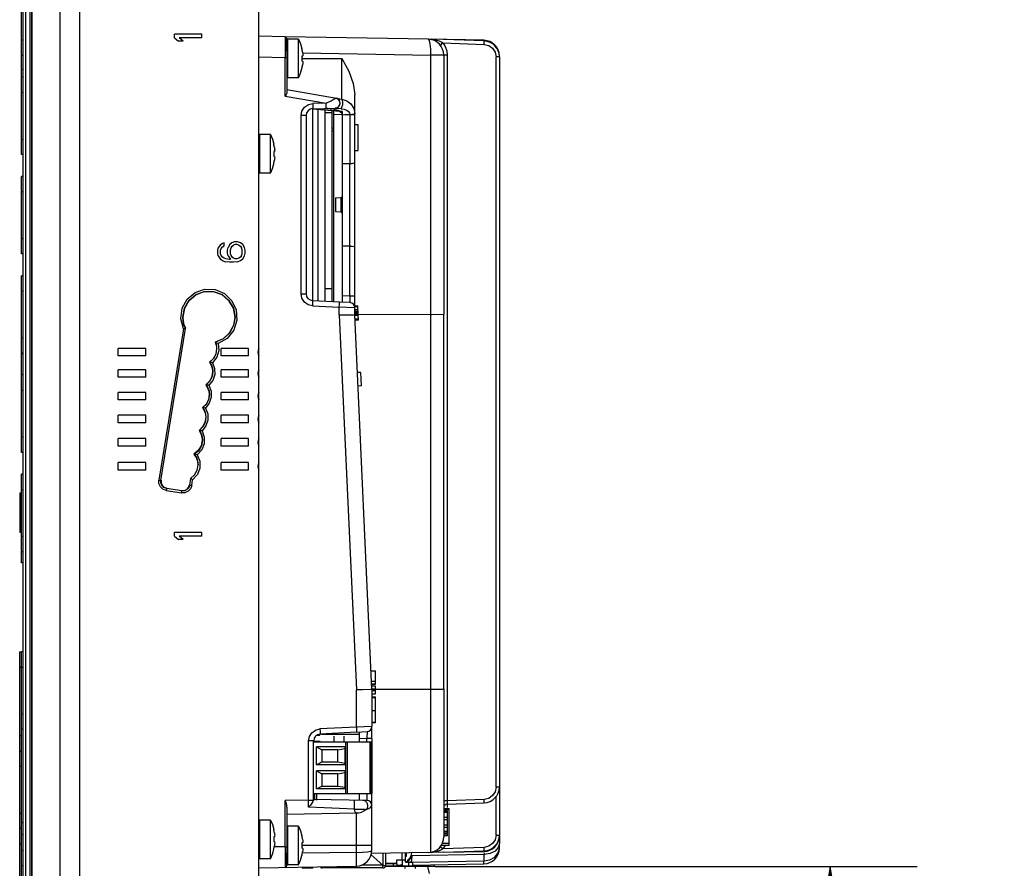
# Model space of a CAD drawing. Units: inches. Extents: x 0 to 16.5, y 0 to 11.7.
# Drawn here: x 9.8 to 11.2, y 5.2 to 6.4 of the extents above; entities that cross this region are included whole.
import ezdxf

# ---------------------------------------------------------------- set-up
doc = ezdxf.new("R2010")
doc.units = ezdxf.units.IN
doc.header["$LTSCALE"] = 0.909449
doc.header["$MEASUREMENT"] = 0
doc.layers.get('0').update_dxf_attribs({"linetype": 'CONTINUOUS'})
doc.styles.get("Standard").update_dxf_attribs({"font": 'txt', "width": 0.8})
doc.dimstyles.new('DIMSTYLE_2', dxfattribs={"dimtxt": 0.15625, "dimasz": 0.1875, "dimexe": 0.125, "dimexo": 0.0625, "dimgap": 0.078125, "dimtad": 0, "dimtih": 1, "dimtoh": 1, "dimdec": 1, "dimlfac": 4, "dimzin": 4, "dimdsep": 46, "dimtxsty": 'STANDARD', "dimblk": 'CLOSED', "dimblk1": 'CLOSED', "dimblk2": 'CLOSED', "dimcen": 0.09, "dimadec": 0, "dimazin": 0, "dimtfac": 1, "dimtdec": 1, "dimtofl": 0, "dimtmove": 0, "dimatfit": 3, "dimldrblk": 'CLOSED', "dimfxl": 1, "dimtolj": 1, "dimtzin": 4, "dimarcsym": 0})

# ---------------------------------------------------------------- blocks, each defined once
blk = doc.blocks.new('_CLOSED')
at = {"color": 0, "linetype": 'BYBLOCK'}
for p, q in [((0, 0), (-1, 0.1667)), ((-1, 0.1667), (-1, -0.1667)), ((-1, -0.1667), (0, 0)), ((-1, 0), (0, 0))]:
    blk.add_line(p, q, dxfattribs=at)
blk = doc.blocks.new('*D9')
at = {"color": 2, "linetype": 'CONTINUOUS'}
for p, q in [((10.4072, 5.1721), (11.1001, 5.1721)), ((10.9751, 5.1721), (10.9751, 4.8877)), ((10.9751, 4.2908), (10.9751, 4.5752)), ((10.2171, 4.2908), (11.1001, 4.2908))]:
    blk.add_line(p, q, dxfattribs=at)
at = {"color": 2, "linetype": 'CONTINUOUS', "xscale": 0.1875, "yscale": 0.1875, "zscale": 0.1875}
for p, rotation in [((10.9751, 5.1721), 90), ((10.9751, 4.2908), 270)]:
    blk.add_blockref('_CLOSED', p, dxfattribs=dict(at, rotation=rotation))
at = {"color": 2, "linetype": 'CONTINUOUS', "insert": (10.9751, 4.8095), "char_height": 0.15625, "width": 0.5, "attachment_point": 2, "line_spacing_factor": 0.9}
blk.add_mtext('89.5', dxfattribs=at)

msp = doc.modelspace()

# ---------------------------------------------------------------- linework, layer by layer
at = {"color": 6, "linetype": 'CONTINUOUS'}
for p, q in [((9.8691, 4.0939), (9.8691, 7.2632)), ((10.1546, 4.2908), (10.1546, 7.1156)), ((9.8199, 4.269), (9.8199, 7.0881)), ((9.8258, 7.0348), (9.8258, 4.3222)), ((9.8284, 4.3222), (9.8284, 7.0348)), ((10.0335, 6.3621), (10.0335, 6.367)), ((10.0729, 6.367), (10.0335, 6.367)), ((10.0729, 6.3621), (10.0729, 6.367)), ((10.1925, 6.3634), (10.1546, 6.3641)), ((10.0335, 6.3621), (10.0394, 6.3572)), ((10.0461, 6.3572), (10.0394, 6.3572)), ((10.0461, 6.3572), (10.0402, 6.3621)), ((10.0729, 6.3621), (10.0402, 6.3621)), ((10.1949, 6.3426), (10.1949, 6.361)), ((10.2115, 6.3599), (10.1959, 6.3599)), ((10.2115, 6.3043), (10.2115, 6.3599)), ((10.4778, 6.3584), (10.3981, 6.3598)), ((10.4203, 6.3594), (10.4194, 6.3595)), ((10.2164, 6.3357), (10.2165, 6.3345)), ((10.2174, 6.3357), (10.2164, 6.3357)), ((10.2165, 6.3345), (10.2165, 6.3333)), ((10.2174, 6.3412), (10.2176, 6.3391)), ((10.2176, 6.3362), (10.2174, 6.3357)), ((10.2176, 6.3391), (10.2177, 6.3374)), ((10.2177, 6.3374), (10.2176, 6.3362)), ((10.5001, 6.3349), (10.5001, 6.3358)), ((10.2165, 6.3297), (10.2164, 6.3284)), ((10.2174, 6.3284), (10.2164, 6.3284)), ((10.2165, 6.3333), (10.2165, 6.3321)), ((10.2165, 6.3321), (10.2165, 6.3309)), ((10.2165, 6.3309), (10.2165, 6.3297)), ((10.2174, 6.3284), (10.2176, 6.328)), ((10.2176, 6.3251), (10.2174, 6.3229)), ((10.2176, 6.328), (10.2177, 6.3268)), ((10.2177, 6.3268), (10.2176, 6.3251)), ((10.2164, 6.318), (10.2165, 6.3179)), ((10.2115, 6.3043), (10.1959, 6.3043)), ((10.1937, 6.2806), (10.1925, 6.2783)), ((10.1949, 6.2878), (10.2662, 6.2752)), ((10.2924, 6.2513), (10.2924, 6.2802)), ((10.2652, 6.2754), (10.267, 6.2749)), ((10.2677, 6.2747), (10.2662, 6.2752)), ((10.2699, 6.2724), (10.2696, 6.2729)), ((10.2696, 6.2728), (10.2705, 6.2714)), ((10.2697, 6.2636), (10.2709, 6.2658)), ((10.2709, 6.2703), (10.2701, 6.272)), ((10.2708, 6.2745), (10.2737, 6.2741)), ((10.2712, 6.2682), (10.2709, 6.2703)), ((10.2709, 6.2658), (10.2712, 6.2682)), ((10.2225, 6.2504), (10.2225, 5.9944)), ((10.2322, 6.2602), (10.2641, 6.2608)), ((10.2622, 5.9829), (10.2622, 6.2572)), ((10.2676, 6.2618), (10.2667, 6.2613)), ((10.2747, 6.2561), (10.2674, 6.2573)), ((10.2676, 6.2618), (10.2697, 6.2636)), ((10.2703, 6.2565), (10.2725, 6.2551)), ((10.2703, 6.2565), (10.2747, 6.2561)), ((10.2725, 6.2551), (10.274, 6.2534)), ((10.274, 6.2534), (10.2747, 6.2511)), ((10.2747, 5.9823), (10.2747, 6.2561)), ((10.2852, 6.2516), (10.2851, 6.1815)), ((10.2973, 6.2371), (10.2924, 6.2371)), ((10.2973, 6.2002), (10.2973, 6.2371)), ((10.1712, 6.2231), (10.1556, 6.2231)), ((10.1712, 6.1675), (10.1712, 6.2231)), ((10.2597, 6.2328), (10.2622, 6.2329)), ((10.1761, 6.1989), (10.1761, 6.1977)), ((10.177, 6.1989), (10.1761, 6.1989)), ((10.1761, 6.1977), (10.1762, 6.1965)), ((10.1762, 6.1941), (10.1761, 6.1929)), ((10.1762, 6.1965), (10.1762, 6.1953)), ((10.1762, 6.1953), (10.1762, 6.1941)), ((10.177, 6.2044), (10.1773, 6.2023)), ((10.1773, 6.1994), (10.177, 6.1989)), ((10.1773, 6.2023), (10.1774, 6.2006)), ((10.1774, 6.2006), (10.1773, 6.1994)), ((10.2924, 6.2002), (10.2973, 6.2002)), ((10.177, 6.1916), (10.176, 6.1916)), ((10.1761, 6.1929), (10.1761, 6.1916)), ((10.1761, 6.1812), (10.1762, 6.1811)), ((10.177, 6.1916), (10.1773, 6.1912)), ((10.1773, 6.1883), (10.177, 6.1861)), ((10.1773, 6.1912), (10.1774, 6.19)), ((10.1774, 6.19), (10.1773, 6.1883)), ((10.2747, 6.1815), (10.2851, 6.1815)), ((10.1712, 6.1675), (10.1556, 6.1675)), ((10.2648, 6.1321), (10.2723, 6.1325)), ((10.2648, 6.1321), (10.2648, 6.1124)), ((10.2648, 6.1124), (10.2723, 6.112)), ((10.1022, 6.0667), (10.0989, 6.0643)), ((10.1047, 6.0676), (10.1022, 6.0667)), ((10.1047, 6.0635), (10.1047, 6.0676)), ((10.1156, 6.0676), (10.1131, 6.0651)), ((10.1198, 6.0692), (10.1156, 6.0676)), ((10.124, 6.0692), (10.1198, 6.0692)), ((10.1282, 6.0676), (10.124, 6.0692)), ((10.1315, 6.0651), (10.1282, 6.0676)), ((10.0955, 6.0561), (10.0964, 6.0602)), ((10.0955, 6.0528), (10.0955, 6.0561)), ((10.0964, 6.0487), (10.0955, 6.0528)), ((10.0989, 6.0643), (10.0964, 6.0602)), ((10.0997, 6.0569), (10.1006, 6.0594)), ((10.0997, 6.052), (10.0997, 6.0569)), ((10.1006, 6.0495), (10.0997, 6.052)), ((10.1006, 6.0594), (10.1022, 6.0618)), ((10.1022, 6.0618), (10.1047, 6.0635)), ((10.1098, 6.0569), (10.1106, 6.061)), ((10.1098, 6.0528), (10.1098, 6.0569)), ((10.1106, 6.0487), (10.1098, 6.0528)), ((10.1131, 6.0651), (10.1106, 6.061)), ((10.114, 6.0577), (10.1148, 6.0602)), ((10.114, 6.052), (10.114, 6.0577)), ((10.1148, 6.0495), (10.114, 6.052)), ((10.1148, 6.0602), (10.1165, 6.0626)), ((10.1165, 6.0626), (10.1181, 6.0643)), ((10.1207, 6.0651), (10.1181, 6.0643)), ((10.1232, 6.0651), (10.1207, 6.0651)), ((10.1257, 6.0643), (10.1232, 6.0651)), ((10.1257, 6.0643), (10.1282, 6.0626)), ((10.1282, 6.0626), (10.1299, 6.0602)), ((10.1307, 6.0577), (10.1299, 6.0602)), ((10.1299, 6.0495), (10.1307, 6.052)), ((10.1307, 6.052), (10.1307, 6.0577)), ((10.1341, 6.061), (10.1315, 6.0651)), ((10.1349, 6.0569), (10.1341, 6.061)), ((10.1341, 6.0487), (10.1349, 6.0528)), ((10.1349, 6.0528), (10.1349, 6.0569)), ((10.2851, 6.063), (10.2747, 6.063)), ((10.0964, 6.0487), (10.0989, 6.0446)), ((10.0989, 6.0446), (10.1022, 6.0421)), ((10.1022, 6.0471), (10.1006, 6.0495)), ((10.1047, 6.0454), (10.1022, 6.0471)), ((10.1022, 6.0421), (10.1064, 6.0405)), ((10.1073, 6.0446), (10.1047, 6.0454)), ((10.1123, 6.0397), (10.1064, 6.0405)), ((10.1123, 6.0438), (10.1073, 6.0446)), ((10.1106, 6.0487), (10.114, 6.0438)), ((10.114, 6.0438), (10.1123, 6.0438)), ((10.1181, 6.0397), (10.1123, 6.0397)), ((10.1165, 6.0471), (10.1148, 6.0495)), ((10.1181, 6.0454), (10.1165, 6.0471)), ((10.1207, 6.0446), (10.1181, 6.0454)), ((10.124, 6.0405), (10.1181, 6.0397)), ((10.1232, 6.0446), (10.1207, 6.0446)), ((10.1257, 6.0454), (10.1232, 6.0446)), ((10.124, 6.0405), (10.1282, 6.0421)), ((10.1282, 6.0471), (10.1257, 6.0454)), ((10.1299, 6.0495), (10.1282, 6.0471)), ((10.1282, 6.0421), (10.1315, 6.0446)), ((10.1315, 6.0446), (10.1341, 6.0487)), ((10.2854, 5.9817), (10.2704, 5.9825)), ((10.2924, 5.9766), (10.2924, 5.9916)), ((10.2924, 5.9744), (10.2701, 5.9751)), ((10.2923, 5.9759), (10.2924, 5.9753)), ((10.2967, 5.9769), (10.2924, 5.9767)), ((10.2924, 5.9639), (10.2924, 5.9744)), ((10.2973, 5.9643), (10.2967, 5.9769)), ((10.2859, 5.9638), (10.2701, 5.9635)), ((10.2907, 5.9639), (10.2859, 5.9638)), ((10.2924, 5.964), (10.2907, 5.9639)), ((10.317, 5.4261), (10.2924, 5.964)), ((10.2924, 5.9636), (10.2973, 5.9638)), ((10.2976, 5.9564), (10.2927, 5.9562)), ((10.4016, 5.9647), (10.2973, 5.9642)), ((10.2976, 5.9564), (10.2973, 5.9637)), ((10.4016, 5.9647), (10.4026, 5.9647)), ((9.9528, 5.9051), (9.9528, 5.9159)), ((9.9922, 5.9159), (9.9528, 5.9159)), ((9.9922, 5.9051), (9.9922, 5.9159)), ((10.1004, 5.9051), (10.1004, 5.9159)), ((10.1398, 5.9159), (10.1004, 5.9159)), ((10.1398, 5.9051), (10.1398, 5.9159)), ((9.9922, 5.9051), (9.9528, 5.9051)), ((10.1398, 5.9051), (10.1004, 5.9051)), ((9.9528, 5.8745), (9.9528, 5.8854)), ((9.9922, 5.8854), (9.9528, 5.8854)), ((9.9922, 5.8745), (9.9922, 5.8854)), ((10.1004, 5.8745), (10.1004, 5.8854)), ((10.1398, 5.8854), (10.1004, 5.8854)), ((10.1398, 5.8745), (10.1398, 5.8854)), ((9.9922, 5.8745), (9.9528, 5.8745)), ((10.1398, 5.8745), (10.1004, 5.8745)), ((10.3011, 5.8816), (10.2962, 5.8814)), ((10.302, 5.862), (10.3011, 5.8816)), ((10.302, 5.862), (10.2971, 5.8617)), ((9.9528, 5.842), (9.9528, 5.8528)), ((9.9922, 5.8528), (9.9528, 5.8528)), ((9.9922, 5.842), (9.9528, 5.842)), ((9.9922, 5.842), (9.9922, 5.8528)), ((10.1004, 5.842), (10.1004, 5.8528)), ((10.1398, 5.8528), (10.1004, 5.8528)), ((10.1398, 5.842), (10.1004, 5.842)), ((10.1398, 5.842), (10.1398, 5.8528)), ((9.9528, 5.8092), (9.9528, 5.82)), ((9.9922, 5.82), (9.9528, 5.82)), ((9.9922, 5.8092), (9.9922, 5.82)), ((10.1004, 5.8092), (10.1004, 5.82)), ((10.1398, 5.82), (10.1004, 5.82)), ((10.1398, 5.8092), (10.1398, 5.82)), ((9.9922, 5.8092), (9.9528, 5.8092)), ((10.1398, 5.8092), (10.1004, 5.8092)), ((9.9528, 5.7757), (9.9528, 5.7865)), ((9.9922, 5.7865), (9.9528, 5.7865)), ((9.9922, 5.7757), (9.9922, 5.7865)), ((10.1004, 5.7757), (10.1004, 5.7865)), ((10.1398, 5.7865), (10.1004, 5.7865)), ((10.1398, 5.7757), (10.1398, 5.7865)), ((9.9922, 5.7757), (9.9528, 5.7757)), ((10.1398, 5.7757), (10.1004, 5.7757)), ((9.9528, 5.7412), (9.9528, 5.752)), ((9.9922, 5.752), (9.9528, 5.752)), ((9.9922, 5.7412), (9.9528, 5.7412)), ((9.9922, 5.7412), (9.9922, 5.752)), ((10.1004, 5.7412), (10.1004, 5.752)), ((10.1398, 5.752), (10.1004, 5.752)), ((10.1398, 5.7412), (10.1004, 5.7412)), ((10.1398, 5.7412), (10.1398, 5.752)), ((10.0567, 5.7291), (10.0552, 5.7196)), ((10.0335, 5.6465), (10.0335, 5.6514)), ((10.0729, 5.6514), (10.0335, 5.6514)), ((10.0335, 5.6465), (10.0394, 5.6415)), ((10.0461, 5.6415), (10.0402, 5.6465)), ((10.0729, 5.6465), (10.0402, 5.6465)), ((10.0729, 5.6465), (10.0729, 5.6514)), ((10.0461, 5.6415), (10.0394, 5.6415)), ((10.3158, 5.4529), (10.3219, 5.4529)), ((10.3219, 5.4337), (10.3219, 5.4529)), ((10.3166, 5.4337), (10.3219, 5.4337)), ((10.3219, 5.4268), (10.3219, 5.4313)), ((10.3033, 5.4258), (10.2947, 5.4256)), ((10.3153, 5.426), (10.3033, 5.4258)), ((10.317, 5.4261), (10.3153, 5.426)), ((10.3169, 5.4268), (10.3219, 5.4268)), ((10.317, 5.4261), (10.3219, 5.4261)), ((10.317, 5.4199), (10.3219, 5.4199)), ((10.317, 5.4155), (10.3219, 5.4155)), ((10.3219, 5.4263), (10.4026, 5.4268)), ((10.3219, 5.4199), (10.3219, 5.4261)), ((10.3219, 5.3785), (10.3219, 5.4155)), ((10.3219, 5.414), (10.317, 5.414)), ((10.3219, 5.3958), (10.317, 5.3958)), ((10.317, 5.3731), (10.2947, 5.3723)), ((10.317, 5.3559), (10.317, 5.3731)), ((10.2413, 5.36), (10.2382, 5.36)), ((10.2413, 5.36), (10.2432, 5.3619)), ((10.2446, 5.3619), (10.2993, 5.3619)), ((10.295, 5.3649), (10.31, 5.3657)), ((10.2993, 5.3506), (10.2993, 5.3649)), ((10.2427, 5.3516), (10.233, 5.3517)), ((10.2333, 5.2679), (10.2333, 5.3524)), ((10.2347, 5.2768), (10.2347, 5.2675)), ((10.2378, 5.2675), (10.2378, 5.2768)), ((10.2993, 5.2678), (10.2993, 5.2769)), ((10.317, 5.2021), (10.317, 5.2767)), ((10.2287, 5.2601), (10.2261, 5.2571)), ((10.2308, 5.2631), (10.2287, 5.2601)), ((10.3097, 5.2669), (10.2333, 5.2682)), ((10.4203, 5.2551), (10.4278, 5.2551)), ((10.4203, 5.2541), (10.4253, 5.2541)), ((10.4253, 5.2523), (10.4253, 5.2541)), ((10.4253, 5.22), (10.4253, 5.2514)), ((10.4278, 5.2022), (10.4278, 5.2551)), ((10.1712, 5.2388), (10.1556, 5.2388)), ((10.1712, 5.1832), (10.1712, 5.2388)), ((10.4203, 5.2431), (10.4253, 5.2431)), ((10.177, 5.2202), (10.1773, 5.218)), ((10.1773, 5.218), (10.1774, 5.2163)), ((10.2115, 5.23), (10.1959, 5.23)), ((10.2115, 5.1744), (10.2115, 5.23)), ((10.4203, 5.2283), (10.4253, 5.2283)), ((10.4253, 5.22), (10.4203, 5.22)), ((10.4253, 5.2163), (10.4253, 5.219)), ((10.177, 5.2074), (10.176, 5.2074)), ((10.177, 5.2147), (10.1761, 5.2147)), ((10.1761, 5.2147), (10.1761, 5.2135)), ((10.1761, 5.2135), (10.1762, 5.2122)), ((10.1762, 5.2098), (10.1761, 5.2086)), ((10.1761, 5.2086), (10.1761, 5.2074)), ((10.1762, 5.2122), (10.1762, 5.211)), ((10.1762, 5.211), (10.1762, 5.2098)), ((10.1773, 5.2151), (10.177, 5.2147)), ((10.177, 5.2074), (10.1773, 5.2069)), ((10.1773, 5.2041), (10.177, 5.2019)), ((10.1774, 5.2163), (10.1773, 5.2151)), ((10.1773, 5.2069), (10.1774, 5.2058)), ((10.1774, 5.2058), (10.1773, 5.2041)), ((10.2174, 5.2058), (10.2164, 5.2058)), ((10.2164, 5.2058), (10.2165, 5.2046)), ((10.2165, 5.2046), (10.2165, 5.2034)), ((10.2165, 5.2034), (10.2165, 5.2022)), ((10.2174, 5.2113), (10.2176, 5.2092)), ((10.2176, 5.2063), (10.2174, 5.2058)), ((10.2176, 5.2092), (10.2177, 5.2075)), ((10.2177, 5.2075), (10.2176, 5.2063)), ((10.4253, 5.2163), (10.4203, 5.2163)), ((10.5001, 5.2162), (10.5001, 5.2052)), ((10.1761, 5.1969), (10.1762, 5.1969)), ((10.1949, 5.1733), (10.1949, 5.1919)), ((10.2165, 5.1997), (10.2164, 5.1985)), ((10.2174, 5.1985), (10.2164, 5.1985)), ((10.2165, 5.2022), (10.2165, 5.201)), ((10.2165, 5.201), (10.2165, 5.1997)), ((10.2174, 5.1985), (10.2176, 5.1981)), ((10.2176, 5.1952), (10.2174, 5.193)), ((10.2176, 5.1981), (10.2177, 5.1969)), ((10.2177, 5.1969), (10.2176, 5.1952)), ((10.3981, 5.1921), (10.3165, 5.1907)), ((10.3328, 5.191), (10.3328, 5.1739)), ((10.3366, 5.1911), (10.3366, 5.1737)), ((10.3652, 5.1789), (10.3652, 5.1916)), ((10.3666, 5.1869), (10.3666, 5.1911)), ((10.4203, 5.1925), (10.4021, 5.1922)), ((10.4278, 5.2022), (10.4165, 5.2022)), ((10.4203, 5.1925), (10.4782, 5.1946)), ((10.5001, 5.1985), (10.5001, 5.1985)), ((10.1712, 5.1832), (10.1556, 5.1832)), ((10.2164, 5.1881), (10.2165, 5.188)), ((10.3328, 5.1739), (10.3158, 5.1887)), ((10.3529, 5.1761), (10.3366, 5.1761)), ((10.3529, 5.1818), (10.3652, 5.1818)), ((10.3529, 5.1761), (10.3529, 5.1818)), ((10.3603, 5.1818), (10.3603, 5.1749)), ((10.3652, 5.1869), (10.3666, 5.1869)), ((10.3751, 5.1779), (10.3662, 5.1779)), ((10.3736, 5.1799), (10.3724, 5.1783)), ((10.3739, 5.1816), (10.3736, 5.1799)), ((10.3742, 5.1874), (10.3739, 5.1816)), ((10.3751, 5.1779), (10.3751, 5.173)), ((10.1546, 5.1702), (10.2947, 5.1726)), ((10.2115, 5.1744), (10.1959, 5.1744)), ((10.3328, 5.1741), (10.3019, 5.1741)), ((10.3366, 5.173), (10.3529, 5.173)), ((10.3553, 5.1737), (10.3606, 5.1738)), ((10.3623, 5.173), (10.3751, 5.173))]:
    msp.add_line(p, q, dxfattribs=at)
at = {"color": 7, "linetype": 'CONTINUOUS'}
for p, q in [((9.8974, 4.1404), (9.8974, 7.2315)), ((9.8161, 4.275), (9.8161, 7.0821)), ((9.829, 4.3222), (9.829, 7.0348)), ((9.8136, 6.1942), (9.8136, 6.4479)), ((9.8161, 6.3367), (9.8136, 6.3367)), ((9.8161, 6.3054), (9.8136, 6.3054)), ((10.2683, 6.2741), (10.2652, 6.2754)), ((10.2699, 6.2724), (10.2683, 6.2741)), ((10.2683, 6.2622), (10.2705, 6.2649)), ((10.2701, 6.272), (10.2699, 6.2724)), ((10.2705, 6.2714), (10.2701, 6.272)), ((10.2712, 6.2682), (10.2705, 6.2714)), ((10.2705, 6.2649), (10.2712, 6.2682)), ((10.2703, 6.2565), (10.2322, 6.2601)), ((10.2322, 6.2598), (10.2703, 6.2565)), ((10.2323, 5.9845), (10.2323, 6.2598)), ((10.2394, 6.2592), (10.2394, 5.9841)), ((10.2499, 5.9836), (10.2499, 6.2583)), ((10.2597, 5.9831), (10.2597, 6.2574)), ((10.2651, 6.2609), (10.2676, 6.2618)), ((10.2676, 6.2618), (10.2683, 6.2622)), ((9.8161, 6.1942), (9.8136, 6.1942)), ((9.8136, 6.0517), (9.8136, 6.1629)), ((9.8161, 6.1629), (9.8136, 6.1629)), ((9.8161, 6.0517), (9.8136, 6.0517)), ((9.8136, 5.7666), (9.8136, 6.0204)), ((9.8161, 6.0204), (9.8136, 6.0204)), ((10.4203, 5.9649), (10.2973, 5.964)), ((10.4203, 5.4273), (10.4203, 5.9649)), ((9.8161, 5.9092), (9.8136, 5.9092)), ((9.8161, 5.8779), (9.8136, 5.8779)), ((9.8161, 5.7666), (9.8136, 5.7666)), ((9.8136, 5.6083), (9.8136, 5.7353)), ((9.8161, 5.7353), (9.8136, 5.7353)), ((9.8112, 5.7082), (9.8112, 5.6521)), ((9.8136, 5.7082), (9.8112, 5.7082)), ((9.8112, 5.6521), (9.8136, 5.6521)), ((9.8161, 5.6241), (9.8136, 5.6241)), ((9.8161, 5.6083), (9.8136, 5.6083)), ((9.8112, 5.0841), (9.8112, 5.4802)), ((9.8112, 5.4802), (9.8136, 5.4802)), ((9.8136, 5.369), (9.8136, 5.4802)), ((9.8161, 5.4802), (9.8136, 5.4802)), ((10.3219, 5.4265), (10.4203, 5.4269)), ((9.8136, 5.084), (9.8136, 5.369)), ((9.8161, 5.369), (9.8136, 5.369)), ((10.316, 5.3506), (10.2333, 5.3506)), ((10.2815, 5.3506), (10.2815, 5.2768)), ((10.316, 5.3506), (10.316, 5.2768)), ((9.8112, 5.3378), (9.8136, 5.3378)), ((10.2786, 5.3439), (10.2373, 5.3439)), ((10.2373, 5.3439), (10.2451, 5.3398)), ((10.2373, 5.318), (10.2373, 5.3439)), ((10.2678, 5.3398), (10.2451, 5.3398)), ((10.2451, 5.3398), (10.2451, 5.3221)), ((10.2678, 5.3398), (10.2786, 5.3416)), ((10.2678, 5.3221), (10.2678, 5.3398)), ((10.2786, 5.318), (10.2786, 5.3439)), ((10.2373, 5.318), (10.2451, 5.3221)), ((10.2786, 5.318), (10.2373, 5.318)), ((10.2451, 5.3221), (10.2678, 5.3221)), ((10.2678, 5.3221), (10.2786, 5.3202)), ((10.2786, 5.3095), (10.2373, 5.3095)), ((10.2373, 5.3095), (10.2451, 5.3053)), ((10.2373, 5.2835), (10.2373, 5.3095)), ((10.2678, 5.3053), (10.2451, 5.3053)), ((10.2451, 5.3053), (10.2451, 5.2876)), ((10.2678, 5.3053), (10.2786, 5.3072)), ((10.2678, 5.2876), (10.2678, 5.3053)), ((10.2786, 5.2835), (10.2786, 5.3095)), ((10.2333, 5.2768), (10.316, 5.2768)), ((10.2373, 5.2835), (10.2451, 5.2876)), ((10.2786, 5.2835), (10.2373, 5.2835)), ((10.2451, 5.2876), (10.2678, 5.2876)), ((10.2678, 5.2876), (10.2786, 5.2858)), ((9.8136, 5.2353), (9.8161, 5.2353)), ((9.8136, 5.2265), (9.8112, 5.2265)), ((9.8161, 5.1952), (9.8136, 5.1952)), ((10.2168, 5.1713), (10.2168, 5.1697)), ((10.2323, 5.1697), (10.2168, 5.1697)), ((10.2323, 5.1697), (10.2323, 5.1715)), ((10.4067, 5.1721), (10.3366, 5.1721)), ((10.3646, 5.1692), (10.3646, 5.1721)), ((10.3794, 5.1692), (10.3794, 5.1721)), ((10.387, 5.1721), (10.387, 5.1742)), ((10.3966, 5.1721), (10.399, 5.162)), ((10.4067, 5.1721), (10.4067, 5.1746))]:
    msp.add_line(p, q, dxfattribs=at)
at = {"color": 9, "linetype": 'CONTINUOUS'}
for p, q in [((10.1925, 6.3634), (10.1925, 6.361)), ((10.3981, 6.3598), (10.1925, 6.3634)), ((9.8136, 6.359), (9.8161, 6.359)), ((10.1925, 6.361), (10.1925, 6.3548)), ((10.1925, 6.3548), (10.1925, 6.3444)), ((10.1959, 6.3599), (10.1959, 6.3043)), ((10.4084, 6.3587), (10.4021, 6.3598)), ((10.414, 6.357), (10.4084, 6.3587)), ((10.4189, 6.3546), (10.414, 6.357)), ((10.4158, 6.3519), (10.4153, 6.3515)), ((10.4189, 6.3546), (10.4223, 6.3493)), ((10.4189, 6.3546), (10.4782, 6.3525)), ((10.4782, 6.3574), (10.4203, 6.3594)), ((10.4223, 6.3493), (10.4244, 6.3434)), ((10.4779, 6.3574), (10.4778, 6.3584)), ((10.1546, 6.3346), (10.1925, 6.3339)), ((10.1925, 6.3444), (10.1925, 6.3339)), ((10.1949, 6.3426), (10.1949, 6.2844)), ((10.2174, 6.3404), (10.4016, 6.3372)), ((10.4016, 6.3372), (10.4015, 6.3458)), ((10.4016, 5.4269), (10.4016, 6.3372)), ((10.4251, 6.3372), (10.4016, 6.3372)), ((10.4203, 6.3372), (10.4203, 5.9652)), ((10.4244, 6.3434), (10.4251, 6.3372)), ((10.4251, 6.3372), (10.4251, 5.2665)), ((10.4953, 5.2861), (10.4953, 6.3348)), ((10.5001, 6.3348), (10.4953, 6.3348)), ((10.5001, 6.3348), (10.5001, 5.2172)), ((10.1925, 6.2783), (10.1925, 6.3339)), ((10.1925, 6.3339), (10.1949, 6.3339)), ((10.2174, 6.3321), (10.2737, 6.3321)), ((10.2737, 6.2741), (10.2737, 6.3321)), ((9.8136, 6.3168), (9.8161, 6.3168)), ((9.8161, 6.2832), (9.8136, 6.2832)), ((10.1925, 6.2783), (10.2511, 6.2679)), ((10.2201, 6.2624), (10.2257, 6.2662)), ((10.2257, 6.2662), (10.2322, 6.2676)), ((10.2511, 6.2679), (10.2322, 6.2676)), ((10.2322, 6.2676), (10.2322, 6.2639)), ((10.2322, 6.2639), (10.2322, 6.2612)), ((10.2748, 6.2726), (10.2737, 6.2741)), ((10.2752, 6.2697), (10.2748, 6.2726)), ((10.2152, 5.9944), (10.2152, 6.2504)), ((10.2225, 6.2504), (10.2152, 6.2504)), ((10.2322, 6.2612), (10.2322, 6.2602)), ((10.2597, 6.2543), (10.2499, 6.2543)), ((10.2622, 6.2518), (10.2746, 6.2522)), ((10.2659, 6.2606), (10.265, 6.2607)), ((10.2726, 6.2601), (10.274, 6.2625)), ((10.2726, 6.2601), (10.2769, 6.2594)), ((10.2769, 6.2594), (10.2803, 6.2582)), ((10.2887, 6.2513), (10.2852, 6.2516)), ((10.2924, 6.2513), (10.2887, 6.2513)), ((10.2913, 6.2526), (10.2924, 6.253)), ((10.2924, 5.9916), (10.2924, 6.2513)), ((10.1556, 6.2231), (10.1556, 6.1675)), ((10.2622, 6.2279), (10.2597, 6.2279)), ((9.8136, 6.2164), (9.8161, 6.2164)), ((10.2851, 5.9916), (10.2851, 6.1815)), ((9.8161, 6.1407), (9.8136, 6.1407)), ((10.2723, 6.1325), (10.2723, 6.112)), ((9.8136, 6.0739), (9.8161, 6.0739)), ((9.8161, 5.9981), (9.8136, 5.9981)), ((10.2499, 6.0019), (10.2597, 6.0019)), ((10.2152, 5.9944), (10.2225, 5.9944)), ((10.2704, 5.9825), (10.2318, 5.9845)), ((10.2747, 5.9921), (10.2851, 5.9916)), ((10.2851, 5.9916), (10.2924, 5.9916)), ((10.2316, 5.9772), (10.2701, 5.9751)), ((10.2701, 5.9635), (10.2701, 5.9751)), ((10.2968, 5.9755), (10.2924, 5.9753)), ((10.297, 5.9715), (10.2924, 5.9712)), ((10.2971, 5.969), (10.2924, 5.9688)), ((10.2972, 5.9671), (10.2924, 5.9669)), ((10.2701, 5.9635), (10.2947, 5.4256)), ((10.2924, 5.9655), (10.2972, 5.9657)), ((10.2976, 5.958), (10.2927, 5.9578)), ((10.0462, 5.9442), (10.011, 5.7268)), ((10.0138, 5.7263), (10.0492, 5.9446)), ((9.8136, 5.9314), (9.8161, 5.9314)), ((9.8161, 5.9081), (9.8136, 5.9081)), ((9.8161, 5.8556), (9.8136, 5.8556)), ((9.8136, 5.7889), (9.8161, 5.7889)), ((10.0582, 5.7191), (10.0595, 5.7274)), ((9.8161, 5.7131), (9.8136, 5.7131)), ((10.0439, 5.7115), (10.022, 5.715)), ((10.0216, 5.7121), (10.0435, 5.7086)), ((9.8136, 5.6464), (9.8161, 5.6464)), ((9.8136, 5.458), (9.8112, 5.458)), ((9.8161, 5.458), (9.8136, 5.458)), ((10.3164, 5.438), (10.3219, 5.438)), ((10.3166, 5.4343), (10.3219, 5.4343)), ((10.3167, 5.4313), (10.3219, 5.4313)), ((10.2947, 5.3723), (10.2947, 5.4256)), ((10.3169, 5.4272), (10.3219, 5.4272)), ((10.317, 5.4261), (10.317, 5.3731)), ((10.317, 5.4247), (10.3219, 5.4247)), ((10.317, 5.42), (10.3219, 5.42)), ((10.4016, 5.1925), (10.4016, 5.4268)), ((10.4203, 5.4273), (10.4203, 5.2148)), ((9.8136, 5.3913), (9.8161, 5.3913)), ((10.317, 5.3795), (10.3219, 5.3795)), ((10.3219, 5.3785), (10.317, 5.3785)), ((9.8112, 5.36), (9.8136, 5.36)), ((10.2307, 5.3642), (10.2361, 5.368)), ((10.2361, 5.368), (10.2424, 5.3696)), ((10.2947, 5.3723), (10.2424, 5.3696)), ((10.295, 5.3649), (10.2426, 5.3622)), ((10.2628, 5.3506), (10.2628, 5.359)), ((10.2771, 5.3506), (10.2771, 5.359)), ((10.2333, 5.3524), (10.2261, 5.3524)), ((10.2261, 5.2674), (10.2261, 5.3524)), ((10.2796, 5.2768), (10.2796, 5.3506)), ((10.3097, 5.3559), (10.2993, 5.3553)), ((10.317, 5.3559), (10.3097, 5.3559)), ((10.3097, 5.3506), (10.3097, 5.3559)), ((10.3144, 5.2768), (10.3144, 5.3506)), ((10.317, 5.3559), (10.317, 5.2767)), ((9.8136, 5.3156), (9.8112, 5.3156)), ((10.316, 5.2767), (10.317, 5.2767)), ((10.5001, 5.2861), (10.4953, 5.2861)), ((10.2261, 5.2674), (10.1925, 5.2668)), ((10.1925, 5.2004), (10.1925, 5.2668)), ((10.2261, 5.2674), (10.2332, 5.2674)), ((10.4251, 5.2665), (10.421, 5.2665)), ((10.425, 5.2623), (10.4251, 5.2616)), ((10.4782, 5.2684), (10.4251, 5.2665)), ((10.4251, 5.2616), (10.4782, 5.2635)), ((10.4251, 5.2616), (10.4251, 5.2567)), ((10.4953, 5.2172), (10.4953, 5.2728)), ((9.8112, 5.2487), (9.8136, 5.2487)), ((10.1949, 5.2574), (10.1949, 5.1919)), ((10.1949, 5.2472), (10.2947, 5.2489)), ((10.2919, 5.2546), (10.292, 5.2575)), ((10.2919, 5.2546), (10.2984, 5.2546)), ((10.2947, 5.1923), (10.2947, 5.2489)), ((10.3081, 5.254), (10.3084, 5.2538)), ((10.4203, 5.252), (10.4253, 5.252)), ((10.4203, 5.2514), (10.4253, 5.2514)), ((10.4253, 5.2495), (10.4203, 5.2495)), ((10.4278, 5.254), (10.4253, 5.254)), ((10.1556, 5.2388), (10.1556, 5.1832)), ((10.4253, 5.2392), (10.4203, 5.2392)), ((10.4203, 5.2321), (10.4253, 5.2321)), ((10.1959, 5.23), (10.1959, 5.1744)), ((10.4203, 5.2227), (10.4253, 5.2227)), ((10.4253, 5.219), (10.4203, 5.219)), ((9.8136, 5.2043), (9.8112, 5.2043)), ((9.8161, 5.2174), (9.8136, 5.2174)), ((10.4184, 5.2055), (10.4278, 5.2055)), ((10.4203, 5.2172), (10.4253, 5.2172)), ((10.4953, 5.2172), (10.5001, 5.2172)), ((10.5001, 5.2052), (10.4984, 5.1993)), ((10.5001, 5.1985), (10.5001, 5.2052)), ((10.1925, 5.2004), (10.177, 5.2001)), ((10.1925, 5.2004), (10.1949, 5.2004)), ((10.1925, 5.2004), (10.1925, 5.1874)), ((10.317, 5.2022), (10.2174, 5.2022)), ((10.2947, 5.1923), (10.2174, 5.191)), ((10.317, 5.1953), (10.317, 5.2021)), ((10.3603, 5.1818), (10.3603, 5.1915)), ((10.478, 5.1892), (10.3742, 5.1874)), ((10.4021, 5.1922), (10.4083, 5.1932)), ((10.4083, 5.1932), (10.414, 5.195)), ((10.414, 5.195), (10.4189, 5.1974)), ((10.4218, 5.2019), (10.4189, 5.1974)), ((10.4782, 5.1995), (10.4189, 5.1974)), ((10.4203, 5.1925), (10.4778, 5.1935)), ((10.4778, 5.1935), (10.4779, 5.1945)), ((10.478, 5.1916), (10.478, 5.1892)), ((10.4867, 5.1906), (10.478, 5.1892)), ((10.478, 5.1802), (10.478, 5.1892)), ((10.1925, 5.1874), (10.1925, 5.1795)), ((10.1925, 5.1795), (10.1925, 5.1731)), ((10.3366, 5.177), (10.3529, 5.177)), ((10.348, 5.173), (10.348, 5.1761)), ((10.3529, 5.1761), (10.3529, 5.173)), ((10.3697, 5.1803), (10.3675, 5.1786)), ((10.3742, 5.1874), (10.3697, 5.1803)), ((10.3701, 5.173), (10.3701, 5.1779)), ((10.375, 5.1784), (10.478, 5.1802)), ((10.3751, 5.174), (10.4778, 5.1758)), ((10.478, 5.1802), (10.4864, 5.1817)), ((9.8161, 5.173), (9.8136, 5.173)), ((10.1925, 5.1731), (10.1925, 5.1708)), ((10.3328, 5.1699), (10.2456, 5.1699)), ((10.3328, 5.1699), (10.3328, 5.1739)), ((10.3328, 5.1737), (10.3366, 5.1737))]:
    msp.add_line(p, q, dxfattribs=at)
at = {"color": 6, "linetype": 'CONTINUOUS'}
for points in [[(10.2115, 6.3599), (10.2144, 6.3533), (10.2165, 6.3462)], [(10.2737, 6.3321), (10.2837, 6.3139), (10.2902, 6.2965), (10.2924, 6.2802)], [(10.1949, 6.2844), (10.1946, 6.2826), (10.1937, 6.2806)], [(10.2662, 6.2752), (10.2683, 6.2749), (10.2708, 6.2745)], [(10.267, 6.2749), (10.2685, 6.2739), (10.2696, 6.2728)], [(10.2697, 6.2726), (10.269, 6.2737), (10.2677, 6.2747)], [(10.2696, 6.2729), (10.2695, 6.2729), (10.2697, 6.2726)], [(10.2651, 6.2609), (10.2649, 6.2608), (10.2641, 6.2608)], [(10.2667, 6.2613), (10.2658, 6.261), (10.2651, 6.2609)], [(10.2651, 6.2608), (10.2655, 6.2609), (10.266, 6.2609), (10.2662, 6.261), (10.2664, 6.2611), (10.2667, 6.2612)], [(10.2652, 6.2607), (10.2652, 6.2608), (10.2651, 6.2608)], [(10.2667, 6.2612), (10.267, 6.2614), (10.2674, 6.2617), (10.2676, 6.2618)], [(10.2683, 6.2622), (10.268, 6.262), (10.2678, 6.2619), (10.2676, 6.2618)], [(10.2852, 6.2516), (10.2817, 6.2514), (10.2782, 6.2514), (10.2747, 6.2511)], [(10.1712, 6.2231), (10.1741, 6.2165), (10.1762, 6.2094)], [(10.2851, 6.1815), (10.2887, 6.1817), (10.2914, 6.1823), (10.2924, 6.183)], [(10.2851, 6.063), (10.2887, 6.0628), (10.2914, 6.0622), (10.2924, 6.0615)], [(10.0458, 5.9609), (10.0481, 5.9737), (10.0545, 5.9848), (10.0643, 5.993), (10.0763, 5.9975), (10.0892, 5.9975), (10.1013, 5.9932), (10.1112, 5.985), (10.1178, 5.9737), (10.1201, 5.9609)], [(10.2924, 5.9766), (10.2924, 5.9764), (10.2923, 5.9759)], [(10.0496, 5.9446), (10.0475, 5.9499), (10.0462, 5.9553), (10.0458, 5.9609)], [(10.1201, 5.9609), (10.118, 5.9488), (10.1122, 5.9381), (10.1032, 5.9298), (10.0919, 5.9249)], [(10.0492, 5.9446), (10.0488, 5.9445), (10.0477, 5.9444), (10.0462, 5.9442)], [(10.0919, 5.9249), (10.0931, 5.9218), (10.0938, 5.9186), (10.094, 5.9154)], [(10.0919, 5.9249), (10.0921, 5.9248), (10.0922, 5.9248), (10.0924, 5.9247)], [(10.0963, 5.9228), (10.0944, 5.9237), (10.093, 5.9244), (10.0924, 5.9247)], [(10.094, 5.9154), (10.0928, 5.9079), (10.0893, 5.9013), (10.0838, 5.8961)], [(10.0882, 5.8826), (10.087, 5.8754), (10.0837, 5.8689), (10.0786, 5.8638)], [(10.0838, 5.8961), (10.0862, 5.892), (10.0877, 5.8874), (10.0882, 5.8826)], [(10.0838, 5.8961), (10.084, 5.8961), (10.0841, 5.8961), (10.0843, 5.8961)], [(10.0882, 5.8954), (10.0863, 5.8957), (10.0849, 5.896), (10.0843, 5.8961)], [(10.0786, 5.8638), (10.0811, 5.8595), (10.0827, 5.8548), (10.0833, 5.8498)], [(10.0786, 5.8638), (10.0788, 5.8637), (10.0789, 5.8638), (10.0791, 5.8637)], [(10.083, 5.8631), (10.0811, 5.8634), (10.0797, 5.8636), (10.0791, 5.8637)], [(10.0833, 5.8498), (10.0821, 5.8426), (10.0788, 5.8361), (10.0737, 5.831)], [(10.0737, 5.831), (10.0762, 5.8267), (10.0778, 5.822), (10.0783, 5.817)], [(10.0737, 5.831), (10.0739, 5.8309), (10.074, 5.831), (10.0741, 5.8309)], [(10.0781, 5.8303), (10.0762, 5.8306), (10.0747, 5.8308), (10.0741, 5.8309)], [(10.0783, 5.817), (10.0772, 5.8098), (10.0739, 5.8033), (10.0687, 5.7982)], [(10.0687, 5.7982), (10.0712, 5.7939), (10.0728, 5.7892), (10.0733, 5.7843)], [(10.0687, 5.7982), (10.0689, 5.7981), (10.069, 5.7982), (10.0692, 5.7981)], [(10.0731, 5.7975), (10.0712, 5.7978), (10.0697, 5.798), (10.0692, 5.7981)], [(10.0733, 5.7843), (10.0719, 5.7762), (10.0677, 5.7692), (10.0614, 5.764)], [(10.0614, 5.764), (10.0645, 5.7594), (10.0664, 5.7543), (10.067, 5.7488)], [(10.0614, 5.764), (10.0616, 5.7639), (10.0617, 5.764), (10.0619, 5.7639)], [(10.0662, 5.7631), (10.0642, 5.7635), (10.0626, 5.7637), (10.0619, 5.7639)], [(10.067, 5.7488), (10.0657, 5.7413), (10.0621, 5.7345), (10.0564, 5.7293)], [(10.0595, 5.7274), (10.0581, 5.7283), (10.0571, 5.7289), (10.0567, 5.7291)], [(10.1949, 5.2574), (10.1946, 5.2602), (10.1937, 5.2634), (10.1925, 5.2668)], [(10.2332, 5.2674), (10.2323, 5.2656), (10.2308, 5.2631)], [(10.2332, 5.2674), (10.2333, 5.2676), (10.2333, 5.2678), (10.2333, 5.2679)], [(10.1712, 5.2388), (10.1741, 5.2322), (10.1762, 5.2252)], [(10.2115, 5.23), (10.2144, 5.2233), (10.2165, 5.2163)]]:
    msp.add_lwpolyline(points, dxfattribs=at)
at = {"color": 9, "linetype": 'CONTINUOUS'}
for points in [[(10.4015, 6.3458), (10.4007, 6.3532), (10.3996, 6.3581), (10.3981, 6.3598)], [(10.4189, 6.3546), (10.4171, 6.3531), (10.4158, 6.3519)], [(10.4782, 6.3525), (10.4783, 6.355), (10.4783, 6.3568), (10.4782, 6.3574)], [(10.4782, 6.3525), (10.4848, 6.351), (10.4903, 6.3471)], [(10.4903, 6.3471), (10.494, 6.3415), (10.4953, 6.3348)], [(10.2511, 6.2679), (10.2551, 6.27), (10.2583, 6.2717), (10.2612, 6.2733), (10.2633, 6.2744), (10.2647, 6.2752), (10.2652, 6.2754)], [(10.2511, 6.2605), (10.2512, 6.2615), (10.2512, 6.2643), (10.2511, 6.2679)], [(10.2737, 6.2741), (10.2809, 6.2717), (10.2869, 6.2672), (10.2911, 6.2604), (10.2924, 6.253)], [(10.274, 6.2625), (10.275, 6.2661), (10.2752, 6.2697)], [(10.2152, 6.2504), (10.2164, 6.2567), (10.2201, 6.2624)], [(10.265, 6.2607), (10.2645, 6.2607), (10.2642, 6.2608), (10.2641, 6.2608)], [(10.2726, 6.2601), (10.2682, 6.2604), (10.267, 6.2605), (10.2659, 6.2606)], [(10.2803, 6.2582), (10.2829, 6.2567), (10.2847, 6.2544), (10.2851, 6.2516)], [(10.2852, 6.2516), (10.2887, 6.2524), (10.2913, 6.2526)], [(10.0462, 5.9442), (10.0426, 5.9585), (10.0446, 5.9736), (10.0518, 5.9867), (10.0631, 5.9961), (10.0771, 6.0009), (10.0918, 6.0004), (10.1053, 5.9946), (10.1159, 5.9844), (10.1221, 5.9712)], [(10.0454, 5.9609), (10.0477, 5.9737), (10.0542, 5.985), (10.0642, 5.9934), (10.0764, 5.9978), (10.0894, 5.9978), (10.1017, 5.9934), (10.1116, 5.985), (10.1181, 5.9737), (10.1204, 5.9609)], [(10.22, 5.9825), (10.2164, 5.9881), (10.2152, 5.9944)], [(10.2316, 5.9772), (10.2254, 5.9787), (10.22, 5.9825)], [(10.2318, 5.9845), (10.2318, 5.9835), (10.2317, 5.9809), (10.2316, 5.9772)], [(10.2701, 5.9751), (10.2703, 5.9788), (10.2704, 5.9815), (10.2704, 5.9825)], [(10.2851, 5.9916), (10.2853, 5.9878), (10.2853, 5.9846), (10.2854, 5.9825), (10.2854, 5.9817)], [(10.1221, 5.9712), (10.1232, 5.9567), (10.1188, 5.9423), (10.1092, 5.9302), (10.0963, 5.9228)], [(10.0492, 5.9446), (10.0471, 5.9498), (10.0459, 5.9553), (10.0454, 5.9609)], [(10.1204, 5.9609), (10.1184, 5.9489), (10.1126, 5.9381), (10.1036, 5.9297), (10.0924, 5.9247)], [(10.0943, 5.9154), (10.0941, 5.9185), (10.0934, 5.9217), (10.0924, 5.9247)], [(10.0843, 5.8961), (10.0897, 5.9013), (10.0931, 5.908), (10.0943, 5.9154)], [(10.0963, 5.9228), (10.0972, 5.9129), (10.0944, 5.9033), (10.0882, 5.8954)], [(10.0885, 5.8826), (10.0874, 5.8754), (10.0841, 5.8689), (10.0791, 5.8637)], [(10.0882, 5.8954), (10.0911, 5.8871), (10.0912, 5.8784), (10.0884, 5.8701), (10.083, 5.8631)], [(10.0843, 5.8961), (10.0866, 5.8919), (10.088, 5.8873), (10.0885, 5.8826)], [(10.083, 5.8631), (10.0861, 5.8548), (10.0863, 5.8459), (10.0835, 5.8374), (10.0781, 5.8303)], [(10.0791, 5.8637), (10.0815, 5.8594), (10.0831, 5.8547), (10.0836, 5.8498)], [(10.0836, 5.8498), (10.0825, 5.8426), (10.0792, 5.8361), (10.0741, 5.8309)], [(10.0781, 5.8303), (10.0812, 5.822), (10.0814, 5.8131), (10.0786, 5.8046), (10.0731, 5.7975)], [(10.0741, 5.8309), (10.0766, 5.8266), (10.0781, 5.8219), (10.0787, 5.817)], [(10.0787, 5.817), (10.0775, 5.8098), (10.0743, 5.8033), (10.0692, 5.7981)], [(10.0731, 5.7975), (10.0763, 5.7885), (10.0761, 5.779), (10.0726, 5.7702), (10.0662, 5.7631)], [(10.0692, 5.7981), (10.0716, 5.7938), (10.0731, 5.7892), (10.0736, 5.7843)], [(10.0736, 5.7843), (10.0722, 5.7762), (10.0682, 5.7691), (10.0619, 5.7639)], [(10.0662, 5.7631), (10.0699, 5.7539), (10.0699, 5.744), (10.0663, 5.7347), (10.0595, 5.7274)], [(10.0619, 5.7639), (10.0649, 5.7593), (10.0667, 5.7542), (10.0674, 5.7488)], [(10.0567, 5.7291), (10.0624, 5.7344), (10.0661, 5.7412), (10.0674, 5.7488)], [(10.0216, 5.7121), (10.0169, 5.7138), (10.0132, 5.7172), (10.0112, 5.7218), (10.011, 5.7268)], [(10.011, 5.7268), (10.0124, 5.7265), (10.0134, 5.7264), (10.0138, 5.7263)], [(10.022, 5.715), (10.0184, 5.7163), (10.0156, 5.719), (10.014, 5.7224), (10.0138, 5.7263)], [(10.022, 5.715), (10.0219, 5.7146), (10.0218, 5.7136), (10.0216, 5.7121)], [(10.0582, 5.7191), (10.0564, 5.7145), (10.053, 5.7108), (10.0485, 5.7087), (10.0435, 5.7086)], [(10.0552, 5.7196), (10.0539, 5.716), (10.0513, 5.7132), (10.0478, 5.7116), (10.0439, 5.7115)], [(10.0552, 5.7196), (10.0556, 5.7196), (10.0567, 5.7194), (10.0582, 5.7191)], [(10.0435, 5.7086), (10.0437, 5.71), (10.0439, 5.711), (10.0439, 5.7115)], [(10.2261, 5.3524), (10.2272, 5.3586), (10.2307, 5.3642)], [(10.2424, 5.3696), (10.2426, 5.3659), (10.2427, 5.3632), (10.2426, 5.3622)], [(10.2947, 5.3723), (10.2949, 5.3686), (10.295, 5.3659), (10.295, 5.3649)], [(10.31, 5.3657), (10.31, 5.365), (10.31, 5.3629), (10.3099, 5.3597), (10.3097, 5.3559)], [(10.3097, 5.2767), (10.3098, 5.273), (10.3098, 5.2698), (10.3098, 5.2676), (10.3097, 5.2669)], [(10.4953, 5.2861), (10.494, 5.2794), (10.4903, 5.2738)], [(10.2261, 5.2571), (10.2261, 5.2603), (10.2261, 5.2638), (10.2261, 5.2674)], [(10.292, 5.2575), (10.2921, 5.261), (10.2921, 5.2641), (10.292, 5.2664), (10.2918, 5.2672)], [(10.4251, 5.2665), (10.425, 5.2641), (10.425, 5.2623)], [(10.4903, 5.2738), (10.4848, 5.2699), (10.4782, 5.2684)], [(10.4782, 5.2635), (10.4783, 5.2641), (10.4783, 5.2659), (10.4782, 5.2684)], [(10.2919, 5.2546), (10.2702, 5.2554), (10.2483, 5.2563), (10.2261, 5.2571)], [(10.2947, 5.2489), (10.2936, 5.2496), (10.2926, 5.2515), (10.2919, 5.2546)], [(10.2984, 5.2546), (10.3031, 5.2544), (10.3064, 5.2542), (10.3081, 5.254)], [(10.3084, 5.2538), (10.3096, 5.2542), (10.3126, 5.2554), (10.3156, 5.2572), (10.317, 5.2595)], [(10.4903, 5.2049), (10.4848, 5.201), (10.4782, 5.1995)], [(10.4953, 5.2172), (10.494, 5.2105), (10.4903, 5.2049)], [(10.2947, 5.1923), (10.3033, 5.1925), (10.3104, 5.1932), (10.3153, 5.1941), (10.317, 5.1953)], [(10.2947, 5.1726), (10.2948, 5.1741), (10.2949, 5.1784), (10.2948, 5.1848), (10.2947, 5.1923)], [(10.4189, 5.1974), (10.4171, 5.1989), (10.4158, 5.2)], [(10.4782, 5.1946), (10.4783, 5.1952), (10.4783, 5.197), (10.4782, 5.1995)], [(10.4864, 5.1817), (10.4935, 5.1856), (10.4983, 5.1915), (10.5001, 5.1985)], [(10.4984, 5.1993), (10.4938, 5.1942), (10.4867, 5.1906)], [(10.4778, 5.1758), (10.4779, 5.1763), (10.4779, 5.1778), (10.478, 5.1802)]]:
    msp.add_lwpolyline(points, dxfattribs=at)
at = {"color": 7, "linetype": 'CONTINUOUS'}
msp.add_lwpolyline([(10.2641, 6.2608), (10.2647, 6.2608), (10.2651, 6.2609)], dxfattribs=at)
at = {"color": 9, "linetype": 'CONTINUOUS'}
for centre, radius, start, end in [((10.1925, 6.361), 0.00246, 0.024, 88.9968), ((10.4774, 6.3358), 0.0226, 0, 89), ((10.4774, 5.2162), 0.0226, 271, 360), ((10.1925, 5.1733), 0.00246, 271, 360)]:
    msp.add_arc(centre, radius, start, end, dxfattribs=at)
at = {"color": 6, "linetype": 'CONTINUOUS'}
for centre, radius, start, end in [((10.1959, 6.3589), 0.000984, 90, 180), ((10.3977, 6.3372), 0.0226, 0, 89.0149), ((10.4774, 6.3358), 0.0226, 89, 89.006), ((10.4774, 6.3348), 0.0226, 0, 88.0001), ((10.1565, 6.3321), 0.0615, 8.5555, 13.2408), ((10.1565, 6.3321), 0.0615, 346.7592, 351.4445), ((10.1565, 6.3321), 0.0616, 333.1849, 346.6853), ((10.2323, 6.2504), 0.00984, 90.9987, 180), ((10.2639, 6.2681), 0.00738, 271.0002, 271.5121), ((10.1162, 6.1953), 0.0615, 8.5555, 13.2408), ((10.1162, 6.1953), 0.0616, 333.1849, 346.6853), ((10.1162, 6.1953), 0.0615, 346.7592, 351.4445), ((10.2722, 6.1349), 0.00246, 273, 359.9999), ((10.2722, 6.1096), 0.00246, 0.0001, 87), ((10.2323, 5.9944), 0.00984, 180, 267.0005), ((10.285, 5.9744), 0.00738, 0.0032, 86.9974), ((10.1644, 5.9105), 0.0112, 151.1892, 208.8108), ((10.1644, 5.88), 0.0112, 151.1892, 208.8108), ((10.1644, 5.8474), 0.0112, 151.1892, 208.8108), ((10.1644, 5.8146), 0.0112, 151.1892, 208.8108), ((10.1644, 5.7811), 0.0112, 151.1892, 208.8108), ((10.1644, 5.7466), 0.0112, 151.1892, 208.8108), ((10.3096, 5.3731), 0.00738, 273.0012, 360), ((10.2432, 5.3524), 0.00984, 92.9994, 180), ((10.4774, 5.2861), 0.0226, 271.9999, 360), ((10.3038, 5.2596), 0.00738, 308.4798, 88.9998), ((10.3096, 5.2595), 0.00738, 0, 89.0003), ((10.4253, 5.2567), 0.00492, 92, 151.1623), ((10.2943, 5.2715), 0.0226, 271, 308.4789), ((10.1162, 5.211), 0.0615, 8.5555, 13.2408), ((10.1565, 5.2022), 0.0615, 8.5555, 13.2408), ((10.3977, 5.2148), 0.0226, 271, 360), ((10.4774, 5.2172), 0.0226, 271.9999, 360), ((10.1162, 5.211), 0.0616, 333.1849, 346.6853), ((10.1162, 5.211), 0.0615, 346.7592, 351.4445), ((10.1565, 5.2022), 0.0615, 346.7592, 351.4445), ((10.2943, 5.1953), 0.0226, 270.9928, 360), ((10.3522, 5.1963), 0.0226, 306.3002, 348.4205), ((10.4774, 5.1985), 0.0226, 270.9987, 0.0176), ((10.1959, 5.1753), 0.000984, 180, 270), ((10.1565, 5.2022), 0.0616, 333.1849, 346.6853), ((10.3522, 5.1963), 0.0226, 273.3679, 290.4783), ((10.3662, 5.1789), 0.000984, 180, 270), ((10.2456, 5.1737), 0.00375, 225.3574, 270), ((10.3328, 5.1737), 0.00375, 270, 360), ((10.3623, 5.1749), 0.00197, 180, 270)]:
    msp.add_arc(centre, radius, start, end, dxfattribs=at)
at = {"color": 7, "linetype": 'CONTINUOUS'}
msp.add_arc((10.2639, 6.2681), 0.00738, 271.5121, 80, dxfattribs=at)
at = {"color": 6, "linetype": 'CONTINUOUS'}
for centre, major_axis, ratio, start_param, end_param in [((10.2484, 6.2507), (0.0263, 0.0005), 0.374728, 6.863467, 7.741804), ((10.024, 5.725), (0.00071, 0.00982), 0.999744, 1.482871, 3.053363), ((10.0452, 5.7216), (0.00775, -0.00608), 0.999343, -1.065623, 0.504869)]:
    msp.add_ellipse(centre, major_axis=major_axis, ratio=ratio, start_param=start_param, end_param=end_param, dxfattribs=at)

# ---------------------------------------------------------------- dimensions: what is measured, and where the dimension line sits
at = {"color": 2, "linetype": 'CONTINUOUS'}
dim = msp.add_linear_dim(base=(10.9751, 5.1721), p1=(10.1546, 4.2908), p2=(10.3447, 5.1721), angle=90, dimstyle='DIMSTYLE_2', dxfattribs=at)
dim.commit()
dim.dimension.update_dxf_attribs({"geometry": '*D9', "text_midpoint": (10.9751, 4.7314), "dimtype": 160})

doc.saveas('drawing.dxf')
